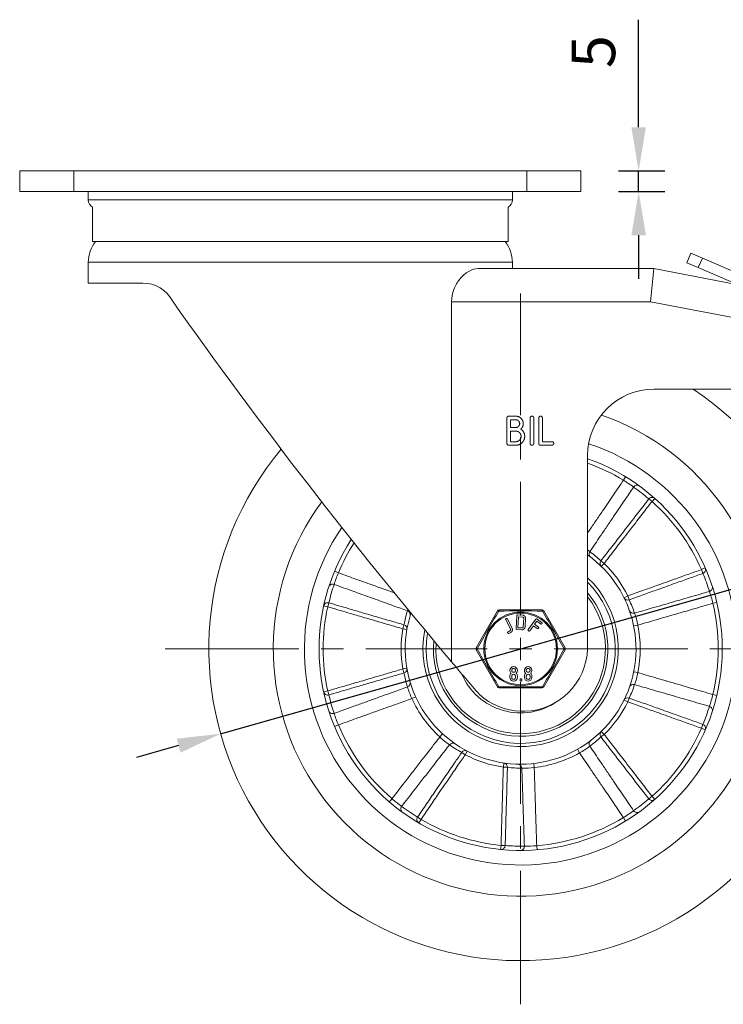
# Model space of a CAD drawing. Units: millimetres. Extents: x 10 to 287, y 10 to 200.
# Drawn here: x 71 to 127, y 54 to 133 of the extents above; entities that cross this region are included whole.
import ezdxf

# ---------------------------------------------------------------- set-up
doc = ezdxf.new("R2010")
doc.units = ezdxf.units.MM
doc.header["$LTSCALE"] = 0.75
doc.linetypes.add('CENTER2', pattern=[28.575, 19.05, -3.175, 3.175, -3.175])
for name, color, linetype, lineweight in [('FD_Dimensions', 7, 'Continuous', 13), ('Smart Centers', 7, 'CENTER2', 13), ('Visible', 7, 'Continuous', 13), ('Visible Narrow', 7, 'Continuous', 13)]:
    doc.layers.add(name, color=color, linetype=linetype, lineweight=lineweight)
doc.styles.get("Standard").update_dxf_attribs({"font": 'arial.ttf'})
doc.dimstyles.new('Dim-ISO-25', dxfattribs={"dimtxt": 3.5, "dimasz": 3.5, "dimexe": 2.1, "dimexo": 3, "dimgap": 1.4, "dimtad": 1, "dimdec": 4, "dimdsep": 46, "dimtxsty": 'Standard', "dimcen": 0, "dimadec": 4, "dimazin": 2, "dimtp": 0.1, "dimtm": 0.1, "dimtfac": 1, "dimtdec": 4, "dimtmove": 0, "dimatfit": 3, "dimfxl": 1, "dimarcsym": 0})

# ---------------------------------------------------------------- blocks, each defined once
blk = doc.blocks.new('*U6')
at = {"layer": 'Smart Centers', "color": 0, "ltscale": 0.75, "transparency": 16777216}
for p, q in [((0, 2.679), (0, 28.5)), ((-28.5, 0), (-2.679, 0)), ((2.679, 0), (28.5, 0)), ((0, -28.5), (0, -2.679))]:
    blk.add_line(p, q, dxfattribs=at)
at = {"layer": 'Smart Centers', "color": 0, "linetype": 'Continuous', "ltscale": 0.75, "transparency": 16777216}
for p, q in [((0, -0.893), (0, 0.893)), ((-0.893, 0), (0.893, 0))]:
    blk.add_line(p, q, dxfattribs=at)
blk = doc.blocks.new('*D30')
at = {"layer": 'Defpoints', "color": 0, "transparency": 16777216}
for p in [(135.006, 88.98), (86.894, 75.371)]:
    blk.add_point(p, dxfattribs=at)
at = {"layer": 'FD_Dimensions', "color": 0, "lineweight": -2, "transparency": 16777216}
for p, q in [((155.53, 94.786), (138.374, 89.933)), ((86.894, 75.371), (135.006, 88.98)), ((83.526, 74.418), (80.158, 73.465))]:
    blk.add_line(p, q, dxfattribs=at)
at = {"layer": 'FD_Dimensions', "color": 0, "transparency": 16777216}
for points in [[(138.215, 90.494), (138.533, 89.371), (135.006, 88.98)], [(83.367, 74.979), (83.685, 73.857), (86.894, 75.371)]]:
    blk.add_solid(points, dxfattribs=at)
at = {"layer": 'FD_Dimensions', "color": 0, "transparency": 16777216, "insert": (147.742, 95.996), "char_height": 3.5, "attachment_point": 5, "rotation": 15.79459}
blk.add_mtext('∅150', dxfattribs=at)
blk = doc.blocks.new('*D31')
at = {"layer": 'Defpoints', "color": 0, "transparency": 16777216}
for p in [(115.783, 120.509), (120.411, 120.509), (115.783, 118.842)]:
    blk.add_point(p, dxfattribs=at)
at = {"layer": 'FD_Dimensions', "color": 0, "lineweight": -2, "transparency": 16777216}
for p, q in [((120.411, 124.009), (120.411, 132.629)), ((118.783, 120.509), (122.511, 120.509)), ((120.411, 118.842), (120.411, 120.509)), ((118.783, 118.842), (122.511, 118.842)), ((120.411, 115.342), (120.411, 111.842))]:
    blk.add_line(p, q, dxfattribs=at)
at = {"layer": 'FD_Dimensions', "color": 0, "transparency": 16777216}
for points in [[(119.828, 124.009), (120.994, 124.009), (120.411, 120.509)], [(119.828, 115.342), (120.994, 115.342), (120.411, 118.842)]]:
    blk.add_solid(points, dxfattribs=at)
at = {"layer": 'FD_Dimensions', "color": 0, "transparency": 16777216, "insert": (117.231, 130.069), "char_height": 3.5, "attachment_point": 5, "rotation": 90}
blk.add_mtext('5', dxfattribs=at)

msp = doc.modelspace()

# ---------------------------------------------------------------- linework, layer by layer
at = {"layer": 'Visible', "extrusion": (0, 1, 0)}
for p, q in [((70.783288, 120.5086), (75.116621, 120.5086)), ((70.783288, 120.5086), (70.783288, 118.841934)), ((111.449955, 120.5086), (75.116621, 120.5086)), ((111.449955, 120.5086), (115.783288, 120.5086)), ((115.783288, 120.5086), (115.783288, 118.841934)), ((75.116621, 118.841934), (70.783288, 118.841934)), ((75.116621, 118.841934), (111.449955, 118.841934)), ((76.283288, 118.841934), (76.283288, 118.175267)), ((110.283288, 118.841934), (110.283288, 118.175267)), ((115.783288, 118.841934), (111.449955, 118.841934)), ((76.616621, 114.841934), (76.616621, 117.597917)), ((109.949955, 114.841934), (109.949955, 117.597917)), ((76.616621, 114.841934), (109.949955, 114.841934)), ((124.598802, 113.910372), (124.269971, 113.14466)), ((124.598802, 113.910372), (125.517656, 113.515775)), ((76.283288, 113.175267), (76.283288, 111.5086)), ((110.283288, 113.175267), (110.283288, 112.675267)), ((125.188825, 112.750063), (124.269971, 113.14466)), ((125.517656, 113.515775), (129.193073, 111.937387)), ((121.616621, 112.675267), (107.54644, 112.675267)), ((121.616621, 112.675267), (121.363371, 110.0086)), ((141.616621, 108.841934), (121.616621, 112.675267)), ((128.382849, 111.378407), (125.188825, 112.750063)), ((76.283288, 111.5086), (80.666188, 111.5086)), ((105.407357, 81.142298), (105.407357, 110.0086)), ((138.949955, 103.0086), (121.649955, 103.0086)), ((109.849512, 98.645782), (109.849512, 100.691505)), ((109.994476, 100.83531), (110.562741, 100.83531)), ((110.562741, 100.547737), (110.139404, 100.547737)), ((110.139404, 100.547737), (110.139404, 99.92608)), ((111.706442, 98.645782), (111.706442, 100.691505)), ((111.996334, 100.691505), (111.996334, 98.645782)), ((112.40424, 98.645782), (112.40424, 100.691505)), ((112.694132, 100.691505), (112.694132, 98.78955)), ((110.139404, 99.92608), (110.562741, 99.92608)), ((110.562741, 99.638506), (110.139404, 99.638506)), ((110.139404, 99.638506), (110.139404, 98.78955)), ((110.139404, 98.78955), (110.562741, 98.78955)), ((112.694132, 98.78955), (113.489695, 98.78955)), ((113.489695, 98.78955), (113.474047, 98.774482)), ((110.562741, 98.501977), (109.994476, 98.501977)), ((113.458398, 98.501977), (112.549204, 98.501977)), ((116.316621, 97.675267), (116.316621, 82.175267)), ((109.097624, 85.216935), (107.389628, 82.2586)), ((110.138866, 83.757841), (109.754911, 84.518867)), ((109.88432, 84.584156), (110.268275, 83.823131)), ((110.581483, 83.810465), (110.644079, 84.83141)), ((110.720826, 84.898742), (111.117862, 84.874398)), ((110.784354, 84.75079), (110.730556, 83.873344)), ((111.109062, 84.730881), (110.784354, 84.75079)), ((111.159115, 83.945834), (111.200846, 84.62647)), ((111.34552, 84.6176), (111.303789, 83.936964)), ((111.563791, 83.720228), (112.166195, 84.546881)), ((112.26712, 84.562303), (112.634515, 84.294573)), ((114.510282, 82.2586), (112.802286, 85.216934)), ((111.046465, 83.709918), (110.649429, 83.734262)), ((110.730556, 83.873344), (111.055264, 83.853436)), ((111.973261, 84.036012), (111.680933, 83.634863)), ((112.282092, 83.810958), (111.973261, 84.036012)), ((112.241002, 84.403421), (112.057942, 84.152217)), ((112.057942, 84.152217), (112.37942, 83.917947)), ((112.549833, 84.178368), (112.241002, 84.403421)), ((112.37942, 83.917947), (112.36866, 83.916466)), ((109.943567, 83.548892), (110.095775, 83.625684)), ((110.160542, 83.497311), (110.008334, 83.420518)), ((107.389627, 82.091935), (109.097623, 79.1336)), ((112.802286, 79.133599), (114.510282, 82.091934)), ((110.088993, 79.883933), (110.088993, 79.997582)), ((110.175421, 80.208399), (110.193856, 80.22478)), ((110.233939, 79.883933), (110.233939, 79.997582)), ((110.543608, 79.997582), (110.543608, 79.883933)), ((110.601891, 80.241145), (110.58346, 80.224775)), ((110.688554, 79.997582), (110.688554, 79.883933)), ((111.250443, 79.883933), (111.250443, 79.997582)), ((111.336871, 80.208399), (111.355306, 80.22478)), ((111.395389, 79.883933), (111.395389, 79.997582)), ((111.705059, 79.997582), (111.705059, 79.883933)), ((111.763341, 80.241145), (111.744911, 80.224775)), ((111.850005, 79.997582), (111.850005, 79.883933)), ((110.901545, 79.656634), (110.901545, 79.71345)), ((111.046491, 79.71345), (111.046491, 79.656634)), ((111.283288, 77.175267), (110.972255, 77.175267))]:
    msp.add_line(p, q, dxfattribs=at)
at = {"layer": 'Visible', "extrusion": (1.22465e-16, 0, -1)}
for centre, radius, start, end in [((-76.949955, 118.175267), 0.666667, 300, 0), ((-109.616621, 118.175267), 0.666667, 180, 240), ((-78.949955, 113.175267), 2.666667, 0, 38.68218745), ((-107.616621, 113.175267), 2.666667, 141.31781255, 180), ((-80.666188, 108.841934), 2.666667, 90, 152.07067796), ((-428.1222, 353.816895), 422.488231, 319.80420433, 324.76844895), ((-110.949955, 82.175267), 25, 123.55730976, 39.81667184), ((-110.949955, 82.175267), 17.333333, 108.33494545, 34.16907328), ((-110.949955, 82.175267), 9.25, 125.46321655, 18.0368513), ((-110.949955, 82.175267), 7.833333, 133.24397414, 11.2028262), ((-110.949955, 82.175267), 7, 140.05549481, 5.43970469), ((-110.949955, 82.175267), 6.8, 142.11227646, 3.75040754), ((-109.24196, 85.1336), 0.166667, 30.00064322, 89.9975543), ((-112.657949, 85.1336), 0.166667, 90.00079186, 149.99987652), ((-107.533966, 82.175267), 0.166667, 330.00019177, 29.99988741), ((-114.365944, 82.175267), 0.166667, 150.00010239, 209.99990608), ((-110.388656, 80.451916), 0.299823, 315.32319846, 224.66706771), ((-111.550107, 80.451916), 0.299823, 315.32319846, 224.66706771), ((-110.949955, 82.175267), 5.133333, 234.79563645, 337.2018336), ((-110.384082, 79.999731), 0.295097, 359.58285211, 45.00103501), ((-110.388773, 79.884242), 0.299781, 180.05906836, 359.94093164), ((-110.388773, 79.883234), 0.154836, 179.7414542, 0.25862357), ((-110.388773, 79.998172), 0.154836, 359.78184413, 180.21822149), ((-110.391674, 79.998761), 0.296883, 135.06913647, 180.22753689), ((-111.545532, 79.999731), 0.295097, 359.58285211, 45.00103501), ((-111.550224, 79.884242), 0.299781, 180.05906836, 359.94093164), ((-111.550224, 79.883234), 0.154836, 179.7414542, 0.25862357), ((-111.550224, 79.998172), 0.154836, 359.78184413, 180.21822149), ((-111.553124, 79.998761), 0.296883, 135.06913647, 180.22753689), ((-109.24196, 79.216934), 0.166667, 270.00083608, 329.99987921), ((-112.657949, 79.216934), 0.166667, 210.00069689, 269.99958361)]:
    msp.add_arc(centre, radius, start, end, dxfattribs=at)
at = {"layer": 'Visible'}
for centre, radius, start, end in [((121.649955, 97.675267), 5.333333, 90, 180), ((110.949955, 82.175267), 19.833333, 143.54033994, 70.96054097), ((110.949955, 82.175267), 17.333333, 145.83092672, 71.66505455), ((110.949955, 82.175267), 16.166667, 147.13444539, 70.61229238), ((111.127771, 82.365265), 5.192327, 271.71633645, 357.9029621), ((428.1222, 353.816895), 422.488231, 220.19579567, 220.6650191), ((108.53204, 78.370824), 2.489735, 48.12816037, 48.69426645), ((112.093806, 81.906517), 2.260399, 228.07348859, 228.6971305), ((109.693491, 78.370824), 2.489735, 48.12816037, 48.69426645), ((113.255257, 81.906517), 2.260399, 228.07348859, 228.6971305), ((111.127771, 82.365265), 5.192327, 227.9672481, 268.28366355)]:
    msp.add_arc(centre, radius, start, end, dxfattribs=at)
for points, degree, knots in [([(105.407357, 110.0086), (105.407357, 110.346275), (105.474887, 110.693412), (105.712432, 111.313655), (105.880445, 111.587751), (106.269337, 112.074277), (106.528286, 112.299166), (107.050995, 112.599967), (107.314458, 112.675267), (107.54644, 112.675267)], 3, [0, 0, 0, 0, 0.303906662, 0.303906662, 0.607813325, 0.607813325, 0.991523675, 0.991523675, 1.375234025, 1.375234025, 1.375234025, 1.375234025]), ([(110.562741, 100.83531), (110.686587, 100.83531), (110.906424, 100.741058), (111.068376, 100.579106), (111.162302, 100.359994), (111.162302, 100.093683), (111.042404, 99.853924), (110.950905, 99.79872)], 2, [0, 0, 0, 1, 2, 3, 4, 5.163625662, 6.327251324, 6.327251324, 6.327251324]), ([(110.562741, 99.92608), (110.626964, 99.92608), (110.738965, 99.974944), (110.822676, 100.058655), (110.872374, 100.172576), (110.872374, 100.300769), (110.82264, 100.41469), (110.739002, 100.498329), (110.625878, 100.547737), (110.562741, 100.547737)], 2, [0, 0, 0, 1, 2, 3, 4, 4.99268018, 5.98536036, 6.978040541, 7.970720721, 7.970720721, 7.970720721]), ([(112.40424, 100.691505), (112.40424, 100.751635), (112.487915, 100.83531), (112.610022, 100.83531), (112.694132, 100.751165), (112.694132, 100.691505)], 2, [0, 0, 0, 1, 2, 2.992316785, 3.98463357, 3.98463357, 3.98463357]), ([(110.950905, 99.79872), (111.090943, 99.725876), (111.275933, 99.405593), (111.275933, 99.06767), (111.16386, 98.807698), (110.970104, 98.613942), (110.710458, 98.501977), (110.562741, 98.501977)], 2, [0, 0, 0, 1, 2, 2.764183056, 3.528366112, 4.292549168, 5.056732224, 5.056732224, 5.056732224]), ([(110.562741, 98.78955), (110.64964, 98.78955), (110.802645, 98.856635), (110.91816, 98.97215), (110.986042, 99.126967), (110.986042, 99.300583), (110.91816, 99.455436), (110.802609, 99.570987), (110.648553, 99.638506), (110.562741, 99.638506)], 2, [0, 0, 0, 1, 2, 3, 4, 4.993760399, 5.987520799, 6.981281198, 7.975041597, 7.975041597, 7.975041597]), ([(113.474047, 98.774482), (113.519217, 98.78955), (113.603362, 98.705405), (113.603362, 98.585652), (113.519688, 98.501977), (113.458398, 98.501977)], 2, [0, 0, 0, 1, 2, 3.008505468, 4.017010936, 4.017010936, 4.017010936]), ([(111.996334, 98.645782), (111.996334, 98.585652), (111.912696, 98.501977), (111.789646, 98.501977), (111.706442, 98.585181), (111.706442, 98.645782)], 2, [0, 0, 0, 1, 2, 3.007683215, 4.01536643, 4.01536643, 4.01536643]), ([(112.657952, 85.300267), (112.4718, 85.300267), (112.283912, 85.300267), (111.877632, 85.300267), (111.658293, 85.300267), (111.284779, 85.300267), (111.131195, 85.300267), (110.824289, 85.300267), (110.670544, 85.300267), (110.271904, 85.300267), (110.027764, 85.300267), (109.604088, 85.300267), (109.422202, 85.300267), (109.241957, 85.300267)], 3, [0.00135055793, 0.00135055793, 0.00135055793, 0.00135055793, 0.00309396091, 0.00309396091, 0.00508113473, 0.00508113473, 0.00646208138, 0.00646208138, 0.00784302802, 0.00784302802, 0.01005254265, 0.01005254265, 0.01173982727, 0.01173982727, 0.01173982727, 0.01173982727]), ([(111.109062, 84.730881), (111.127953, 84.729723), (111.163615, 84.712657), (111.189307, 84.68361), (111.202024, 84.645686), (111.200846, 84.62647)], 2, [-4.048128342, -4.048128342, -4.048128342, -3.024064171, -2, -1, 0, 0, 0]), ([(110.138866, 83.757841), (110.157573, 83.720763), (110.138801, 83.663763), (110.113206, 83.634479), (110.095775, 83.625684)], 2, [-4.058746736, -4.058746736, -4.058746736, -2, -1, 0, 0, 0]), ([(111.159115, 83.945834), (111.156573, 83.904382), (111.111621, 83.864624), (111.074752, 83.852241), (111.055264, 83.853436)], 2, [-4.058746736, -4.058746736, -4.058746736, -2, -1, 0, 0, 0]), ([(111.563791, 83.720228), (111.545946, 83.695739), (111.555067, 83.637617), (111.60479, 83.601382), (111.663227, 83.610565), (111.680933, 83.634863)], 2, [-4.01536643, -4.01536643, -4.01536643, -3.007683215, -2, -1, 0, 0, 0]), ([(112.282092, 83.810958), (112.306858, 83.79291), (112.36531, 83.802083), (112.400574, 83.850474), (112.39135, 83.909254), (112.36866, 83.916466)], 2, [-4.014571949, -4.014571949, -4.014571949, -3.007285974, -2, -1, 0, 0, 0]), ([(112.549833, 84.178368), (112.574599, 84.16032), (112.63304, 84.169478), (112.668315, 84.217883), (112.659091, 84.276664), (112.634515, 84.294573)], 2, [-4.015786278, -4.015786278, -4.015786278, -3.007893139, -2, -1, 0, 0, 0]), ([(109.943567, 83.548892), (109.916207, 83.535088), (109.8977, 83.47889), (109.924882, 83.425012), (109.980764, 83.406608), (110.008334, 83.420518)], 2, [-3.983263598, -3.983263598, -3.983263598, -2.991631799, -2, -1, 0, 0, 0]), ([(110.233939, 80.452197), (110.233939, 80.484653), (110.258552, 80.54107), (110.30039, 80.582908), (110.35697, 80.607612), (110.420342, 80.607612), (110.476922, 80.582908), (110.518741, 80.541088), (110.543608, 80.484128), (110.543608, 80.451224), (110.543597, 80.450254)], 2, [-15.877271126, -15.877271126, -15.877271126, -14.885022152, -13.892773179, -12.900524205, -11.908275231, -10.923372064, -9.938468897, -8.95356573, -7.968662563, -7.938635563, -7.938635563, -7.938635563]), ([(111.395389, 80.452197), (111.395389, 80.484653), (111.420003, 80.54107), (111.46184, 80.582908), (111.51842, 80.607612), (111.581792, 80.607612), (111.638372, 80.582908), (111.680192, 80.541088), (111.705059, 80.484128), (111.705059, 80.451224), (111.705047, 80.450254)], 2, [-15.877271126, -15.877271126, -15.877271126, -14.885022152, -13.892773179, -12.900524205, -11.908275231, -10.923372064, -9.938468897, -8.95356573, -7.968662563, -7.938635563, -7.938635563, -7.938635563]), ([(110.543597, 80.450254), (110.543232, 80.41917), (110.518759, 80.363071), (110.476904, 80.321216), (110.420885, 80.296783), (110.356408, 80.296783), (110.30039, 80.321234), (110.25857, 80.363053), (110.233939, 80.41947), (110.233939, 80.452197)], 2, [-7.938635563, -7.938635563, -7.938635563, -6.976496922, -5.984331281, -4.992165641, -4, -3, -2, -1, 0, 0, 0]), ([(110.901545, 79.71345), (110.901545, 79.743515), (110.943382, 79.785352), (111.004436, 79.785352), (111.046491, 79.743279), (111.046491, 79.71345)], 2, [0, 0, 0, 1, 2, 2.992316785, 3.98463357, 3.98463357, 3.98463357]), ([(111.705047, 80.450254), (111.704683, 80.41917), (111.68021, 80.363071), (111.638354, 80.321216), (111.582336, 80.296783), (111.517859, 80.296783), (111.46184, 80.321234), (111.420021, 80.363053), (111.395389, 80.41947), (111.395389, 80.452197)], 2, [-7.938635563, -7.938635563, -7.938635563, -6.976496922, -5.984331281, -4.992165641, -4, -3, -2, -1, 0, 0, 0]), ([(109.241958, 79.050267), (109.424346, 79.050267), (109.608406, 79.050267), (110.012323, 79.050267), (110.233306, 79.050267), (110.610831, 79.050267), (110.766766, 79.050267), (111.078366, 79.050267), (111.234468, 79.050267), (111.639167, 79.050267), (111.886943, 79.050267), (112.30789, 79.050267), (112.483683, 79.050267), (112.65795, 79.050267)], 3, [0.00135056149, 0.00135056149, 0.00135056149, 0.00135056149, 0.00305868598, 0.00305868598, 0.00506121073, 0.00506121073, 0.00646327745, 0.00646327745, 0.00786534416, 0.00786534416, 0.0101086509, 0.0101086509, 0.01173987578, 0.01173987578, 0.01173987578, 0.01173987578]), ([(111.046491, 79.656634), (111.046491, 79.626569), (111.004671, 79.584732), (110.943147, 79.584732), (110.901545, 79.626334), (110.901545, 79.656634)], 2, [0, 0, 0, 1, 2, 3.007683215, 4.01536643, 4.01536643, 4.01536643])]:
    msp.add_open_spline(points, degree=degree, knots=knots, dxfattribs=at)
for points in [[(109.849512, 100.691505), (109.849512, 100.751635), (109.933187, 100.83531), (109.994476, 100.83531)], [(111.706442, 100.691505), (111.706442, 100.751635), (111.790117, 100.83531), (111.851406, 100.83531)], [(111.851406, 100.83531), (111.912225, 100.83531), (111.996334, 100.751165), (111.996334, 100.691505)], [(109.994476, 98.501977), (109.932716, 98.501977), (109.849512, 98.585181), (109.849512, 98.645782)], [(112.549204, 98.501977), (112.487444, 98.501977), (112.40424, 98.585181), (112.40424, 98.645782)], [(109.78722, 84.615702), (109.75986, 84.601899), (109.741369, 84.545709), (109.754911, 84.518867)], [(109.88432, 84.584156), (109.870884, 84.610788), (109.814369, 84.6294), (109.78722, 84.615702)], [(110.720826, 84.898742), (110.690239, 84.900617), (110.645919, 84.861418), (110.644079, 84.83141)], [(111.34552, 84.6176), (111.348526, 84.666626), (111.31502, 84.757919), (111.254136, 84.826776), (111.167268, 84.871369), (111.117862, 84.874398)], [(112.26712, 84.562303), (112.242354, 84.580351), (112.183902, 84.571179), (112.166195, 84.546881)], [(110.160542, 83.497311), (110.205188, 83.519835), (110.267026, 83.594689), (110.295773, 83.681979), (110.290506, 83.779068), (110.268275, 83.823131)], [(110.581483, 83.810465), (110.579629, 83.780221), (110.618607, 83.736151), (110.649429, 83.734262)], [(111.046465, 83.709918), (111.096395, 83.706857), (111.187541, 83.740318), (111.256362, 83.801204), (111.300768, 83.887703), (111.303789, 83.936964)]]:
    msp.add_open_spline(points, degree=2, dxfattribs=at)
at = {"layer": 'Visible Narrow', "extrusion": (0, 1, 0)}
for p, q in [((75.116621, 120.5086), (75.116621, 118.841934)), ((111.449955, 120.5086), (111.449955, 118.841934)), ((76.283288, 118.175267), (110.283288, 118.175267)), ((110.283288, 113.175267), (76.283288, 113.175267)), ((125.188825, 112.750063), (125.517656, 113.515775)), ((105.407357, 110.0086), (121.363371, 110.0086)), ((121.363371, 110.0086), (141.616621, 106.126727)), ((119.186582, 95.69756), (119.359985, 95.98224)), ((121.221438, 94.198936), (121.482469, 93.997306)), ((121.482469, 93.997306), (121.704206, 94.246191)), ((117.646628, 89.030546), (117.384377, 89.233048)), ((117.4137, 88.792102), (117.646628, 89.030546)), ((125.753331, 88.673047), (125.448107, 88.539072)), ((125.448107, 88.539072), (125.559206, 88.22851)), ((96.030562, 88.402051), (96.338178, 88.273664)), ((119.539098, 86.425784), (119.240345, 86.27794)), ((119.650649, 86.113792), (119.539098, 86.425784)), ((95.154472, 85.619659), (95.480152, 85.548641)), ((95.480152, 85.548641), (95.572816, 85.865193)), ((126.355678, 85.830147), (126.680009, 85.907092)), ((101.595938, 84.103073), (101.502801, 83.785099)), ((101.502801, 83.785099), (101.831397, 83.729105)), ((120.342064, 84.080147), (120.015382, 84.01389)), ((101.831397, 80.62143), (101.502801, 80.565436)), ((101.502801, 80.565436), (101.595938, 80.247461)), ((120.015382, 80.336644), (120.342064, 80.270388)), ((95.480152, 78.801894), (95.154472, 78.730875)), ((95.572816, 78.485341), (95.480152, 78.801894)), ((102.535155, 78.33422), (102.231919, 78.195804)), ((119.539098, 77.92475), (119.650649, 78.236742)), ((126.355678, 78.520387), (126.680009, 78.443442)), ((119.240345, 78.072594), (119.539098, 77.92475)), ((96.338178, 76.076871), (96.030562, 75.948483)), ((125.559206, 76.122024), (125.448107, 75.811462)), ((125.448107, 75.811462), (125.753331, 75.677487)), ((104.471239, 75.113644), (104.696586, 75.359266)), ((117.384377, 75.117486), (117.646628, 75.319988)), ((117.646628, 75.319988), (117.4137, 75.558433)), ((106.225952, 73.874794), (106.499583, 73.687955)), ((106.499583, 73.687955), (106.654378, 73.983166)), ((115.663924, 73.831481), (115.49996, 74.121699)), ((109.609953, 73.022842), (109.561664, 72.693024)), ((109.561664, 72.693024), (109.892857, 72.683344)), ((112.002692, 72.985368), (112.040628, 72.654201)), ((121.482469, 70.353229), (121.221438, 70.151599)), ((121.704206, 70.104344), (121.482469, 70.353229)), ((100.417586, 69.910264), (100.634748, 70.16315)), ((102.961254, 68.50504), (102.688829, 68.690989)), ((102.793071, 68.217246), (102.961254, 68.50504)), ((119.359985, 68.368294), (119.186582, 68.652974)), ((109.377792, 66.420181), (109.344694, 66.088495)), ((109.707486, 66.410489), (109.377792, 66.420181)), ((112.234587, 66.394134), (112.261632, 66.0619))]:
    msp.add_line(p, q, dxfattribs=at)
at = {"layer": 'Visible Narrow'}
msp.add_circle((110.949955, 82.175267), 2.955378, dxfattribs=at)
at = {"layer": 'Visible Narrow', "extrusion": (1.22465e-16, 0, -1)}
msp.add_circle((-110.949955, 82.175267), 2.87195, dxfattribs=at)
for centre, radius, start, end in [((-110.949955, 82.175267), 15.833333, 109.81275505, 121.34620942), ((-114.679397, 88.011551), 8.910076, 120.38797024, 126.75449808), ((-110.851807, 82.252765), 15.818983, 125.38057385, 130.95894876), ((-110.949955, 82.175267), 15.833333, 131.69854633, 156.30145367), ((-110.949955, 82.175267), 15.833333, 22.65379058, 32.45832038), ((-113.138003, 85.745727), 5.400513, 126.05610969, 128.44885412), ((-110.821192, 82.280591), 9.560966, 126.40950652, 133.35024679), ((-104.502291, 84.704809), 8.910076, 17.24550192, 23.61202976), ((-110.99333, 82.057975), 15.818983, 157.04105123, 162.61942615), ((-110.983805, 82.295654), 15.818983, 13.04105123, 18.61942616), ((-110.949955, 82.175267), 7.583333, 135.04746398, 9.65438269), ((-111.010334, 82.02026), 9.560966, 154.64975318, 161.59049351), ((-117.65304, 83.918664), 8.910087, 161.24551066, 167.61203035), ((-110.949955, 82.175267), 15.833333, 347.69854633, 12.30145367), ((-107.085316, 83.776511), 5.404878, 15.55165959, 16.76843663), ((-110.949955, 82.175267), 15.833333, 166.65379058, 193.34620942), ((-110.992218, 82.336161), 9.560966, 10.64975318, 17.59049351), ((-227.703664, 14.767433), 137.857159, 29.27278989, 30.72724486), ((-110.949938, -50.858631), 136.07546, 89.26325799, 90.73675623), ((4.489553, 15.526611), 136.339403, 149.26481403, 150.73545868), ((-115.025151, 83.154146), 5.396944, 159.55122629, 170.12038509), ((-226.493516, 148.886547), 136.460858, 329.26454168, 330.73387802), ((5.82953, 149.598208), 137.887034, 209.27302837, 210.72716856), ((-110.992218, 82.014373), 9.560966, 342.40950649, 349.35024682), ((-115.025151, 81.196388), 5.396944, 189.87961491, 200.44877371), ((-107.077681, 80.571857), 5.396944, 333.87961491, 344.44877371), ((-110.949925, 215.169889), 136.036185, 269.26302552, 270.73694918), ((-111.010334, 82.330275), 9.560966, 198.40950649, 205.35024682), ((-110.983805, 82.054881), 15.818983, 341.38057384, 346.95894877), ((-117.653051, 80.431868), 8.910076, 192.38797024, 198.75449808), ((-110.99333, 82.292559), 15.818983, 197.38057384, 202.95894877), ((-104.502291, 79.645725), 8.910076, 336.38797024, 342.75449808), ((-110.949955, 82.175267), 15.833333, 310.65379058, 337.34620942), ((-110.949955, 82.175267), 15.833333, 203.69854633, 228.30145367), ((-108.228422, 78.987998), 5.396944, 303.55122629, 314.12038509), ((-110.821192, 82.069943), 9.560966, 226.64975321, 233.59049348), ((-110.809996, 82.265181), 9.560966, 298.64975318, 305.59049351), ((-113.140228, 78.602016), 5.396944, 231.55122629, 242.12038509), ((-111.116034, 82.165743), 9.560966, 270.40950649, 277.35024682), ((-111.278291, 77.997035), 5.396944, 261.87961491, 272.44877371), ((-106.55178, 76.824846), 8.910076, 305.24550192, 311.61202976), ((-110.845921, 82.244663), 15.818983, 301.04105124, 306.61942615), ((-110.851807, 82.097769), 15.818983, 229.04105124, 234.61942615), ((-114.679397, 76.338983), 8.910076, 233.24550192, 239.61202976), ((-110.949955, 82.175267), 15.833333, 275.69854633, 300.30145367), ((-110.949955, 82.175267), 15.833333, 238.65379058, 265.34620942), ((-111.07491, 82.17026), 15.818983, 269.38057384, 274.95894877), ((-111.363254, 75.261503), 8.910076, 264.38797024, 270.75449808)]:
    msp.add_arc(centre, radius, start, end, dxfattribs=at)
at = {"layer": 'Visible Narrow'}
for start, end in [(26.3294667, 45.6705333), (170.3294667, 189.6705333), (348.53495753, 11.46504247), (204.53495753, 227.46504247), (314.3294667, 333.6705333), (242.3294667, 261.6705333), (276.53495753, 299.46504247)]:
    msp.add_arc((110.949955, 82.175267), 9.583333, start, end, dxfattribs=at)
at = {"layer": 'Visible Narrow', "extrusion": (1.22465e-16, -1.2326e-32, -1)}
for centre, major_axis, ratio, start_param, end_param in [((120.283797, 94.964866), (0.196502, 0.269255), 0.989475219, 4.679585297, 6.283185307), ((121.482469, 93.997306), (0.221737, 0.248885), 0.989457781, 4.643054748, 6.283185307), ((117.646628, 89.030546), (0.232928, 0.238444), 0.993922502, 3.141592656, 4.596931973), ((114.365944, 82.175267), (-0.144338, 0.083333), 0.277737868, 2.019174216, 3.141586781), ((119.989411, 78.992736), (-0.314416, 0.110697), 0.993955658, 0, 1.515846836), ((105.507525, 74.287286), (0.189302, 0.274365), 0.993955658, -1.515846836, 0)]:
    msp.add_ellipse(centre, major_axis=major_axis, ratio=ratio, start_param=start_param, end_param=end_param, dxfattribs=at)
at = {"layer": 'Visible Narrow', "extrusion": (1.22465e-16, 0, -1)}
for centre, major_axis, ratio, start_param, end_param in [((116.770067, 89.788845), (0.202439, 0.26482), 0.993955658, 3.141592654, 4.657439489), ((95.88118, 87.035975), (-0.317237, 0.102331), 0.989475219, 0, 1.60360001), ((109.24196, 85.1336), (0, 0.166667), 0.277737774, -1.122418448, -0.000078042), ((119.989411, 85.357798), (0.314416, 0.110697), 0.993955658, 1.625745818, 3.141592654), ((101.502801, 80.565436), (0.328597, 0.055994), 0.993922502, 0.000000002, 1.45533932), ((101.766236, 79.436729), (0.319434, 0.095253), 0.993955658, 0, 1.515846836), ((109.24196, 79.216934), (0.144338, 0.083333), 0.277737858, 2.019174207, 3.141585074), ((112.657949, 79.216934), (0, 0.166667), 0.277737774, 2.019174204, 3.141566487), ((95.480152, 78.801894), (0.32568, 0.071018), 0.989457781, 1.501462095, 3.141592654), ((125.448107, 75.811462), (-0.305224, 0.133975), 0.989457781, 1.501462094, 3.141592653), ((106.499583, 73.687955), (0.154796, 0.295211), 0.993922502, -1.455339318, 0), ((121.482469, 70.353229), (-0.221737, 0.248885), 0.989457781, 3.141592656, 4.781723216), ((120.283797, 69.385668), (-0.196502, 0.269255), 0.989475219, 3.141592654, 4.745192664)]:
    msp.add_ellipse(centre, major_axis=major_axis, ratio=ratio, start_param=start_param, end_param=end_param, dxfattribs=at)
at = {"layer": 'Visible Narrow', "extrusion": (1.22465e-16, -6.16298e-33, -1)}
for centre, major_axis, ratio, start_param, end_param in [((125.448107, 88.539072), (0.305224, 0.133975), 0.989457781, 0.000000003, 1.640130562), ((119.539098, 86.425784), (0.298753, 0.147844), 0.993922502, 1.686253336, 3.141592654), ((95.480152, 85.548641), (-0.32568, 0.071018), 0.989457781, 0.000000003, 1.640130562), ((112.657949, 85.1336), (0.144338, 0.083333), 0.277737854, -1.122418447, -0.000007746), ((107.533966, 82.175267), (0.144338, 0.083333), 0.277737844, 3.141604679, 4.264011094), ((119.539098, 77.92475), (-0.298753, 0.147844), 0.993922502, 0.000000002, 1.45533932), ((125.997902, 77.250459), (-0.316799, 0.10368), 0.989475219, 1.537992644, 3.141592654)]:
    msp.add_ellipse(centre, major_axis=major_axis, ratio=ratio, start_param=start_param, end_param=end_param, dxfattribs=at)
at = {"layer": 'Visible Narrow'}
msp.add_ellipse((125.997902, 87.100075), major_axis=(0.316799, 0.10368), ratio=0.989475219, start_param=4.679585297, end_param=6.283185307, dxfattribs=at)
at = {"layer": 'Visible Narrow', "extrusion": (1.22465e-16, -2.8026e-45, -1)}
msp.add_ellipse((112.657949, 85.1336), major_axis=(0, 0.166667), ratio=0.277737809, start_param=0.000049754, end_param=1.12241845, dxfattribs=at)
at = {"layer": 'Visible Narrow', "extrusion": (1.22465e-16, 1.2326e-32, -1)}
for centre, major_axis, ratio, start_param, end_param in [((101.766236, 84.913805), (-0.319434, 0.095253), 0.993955658, 1.625745818, 3.141592654), ((117.646628, 75.319988), (-0.232928, 0.238444), 0.993922502, -1.455339318, 0), ((116.770067, 74.561689), (-0.202439, 0.26482), 0.993955658, -1.515846836, 0), ((101.670639, 69.346053), (0.195354, 0.270089), 0.989475219, 3.141592654, 4.745192664)]:
    msp.add_ellipse(centre, major_axis=major_axis, ratio=ratio, start_param=start_param, end_param=end_param, dxfattribs=at)
at = {"layer": 'Visible Narrow', "extrusion": (1.22465e-16, 1.84889e-32, -1)}
for centre, ratio, start_param, end_param in [((109.24196, 85.1336), 0.277737845, 0.00004041, 1.122418441), ((112.657949, 79.216934), 0.277737861, 3.141636435, 4.264011095)]:
    msp.add_ellipse(centre, major_axis=(-0.144338, 0.083333), ratio=ratio, start_param=start_param, end_param=end_param, dxfattribs=at)
at = {"layer": 'Visible Narrow', "extrusion": (1.22465e-16, -3.08149e-33, -1)}
for centre, major_axis, start_param, end_param in [((101.502801, 83.785099), (-0.328597, 0.055994), 1.686253336, 3.141592654), ((109.561664, 72.693024), (0.048288, 0.329817), 0.000000002, 1.45533932)]:
    msp.add_ellipse(centre, major_axis=major_axis, ratio=0.993922502, start_param=start_param, end_param=end_param, dxfattribs=at)
at = {"layer": 'Visible Narrow', "extrusion": (1.22465e-16, 3.08149e-32, -1)}
msp.add_ellipse((107.533966, 82.175267), major_axis=(-0.144338, 0.083333), ratio=0.277737883, start_param=-1.122418442, end_param=-0.000007058, dxfattribs=at)
at = {"layer": 'Visible Narrow', "extrusion": (1.22465e-16, 6.16298e-33, -1)}
for centre, major_axis, ratio, start_param, end_param in [((114.365944, 82.175267), (0.144338, 0.083333), 0.27773787, 0.000006413, 1.122418441), ((95.88118, 77.314559), (0.317237, 0.102331), 0.989475219, 1.537992644, 3.141592654), ((102.961254, 68.50504), (0.168183, 0.287794), 0.989457781, 3.141592656, 4.781723216)]:
    msp.add_ellipse(centre, major_axis=major_axis, ratio=ratio, start_param=start_param, end_param=end_param, dxfattribs=at)
at = {"layer": 'Visible Narrow', "extrusion": (1.22465e-16, 2.8026e-45, -1)}
msp.add_ellipse((109.24196, 79.216934), major_axis=(0, 0.166667), ratio=0.277737809, start_param=3.141645187, end_param=4.264011104, dxfattribs=at)
at = {"layer": 'Visible Narrow', "extrusion": (1.22465e-16, -7.70372e-34, -1)}
msp.add_ellipse((110.716534, 72.594777), major_axis=(0.008119, 0.333234), ratio=0.993955658, start_param=0, end_param=1.515846836, dxfattribs=at)
at = {"layer": 'Visible Narrow', "extrusion": (1.22465e-16, 1.54074e-33, -1)}
msp.add_ellipse((109.377792, 66.420181), major_axis=(0.033098, 0.331686), ratio=0.989457781, start_param=1.501462094, end_param=3.141592653, dxfattribs=at)
at = {"layer": 'Visible Narrow', "extrusion": (1.22465e-16, 7.52316e-37, -1)}
msp.add_ellipse((110.916255, 66.34197), major_axis=(0.000015, 0.333333), ratio=0.989475312, start_param=1.54005452, end_param=3.14365453, dxfattribs=at)
at = {"layer": 'Visible Narrow'}
for points, knots in [([(119.186582, 95.69756), (118.937246, 95.330982), (118.687906, 94.964407), (118.153118, 94.17819), (117.86767, 93.758549), (117.403807, 93.076638), (117.046986, 92.552094), (116.690156, 92.027556), (116.4467, 91.669682), (116.381661, 91.574076), (116.316621, 91.478471)], [0.00109900129, 0.00109900129, 0.00109900129, 0.00109900129, 0.00508903671, 0.00508903671, 0.00965674234, 0.00965674234, 0.01251155836, 0.01536637438, 0.01536637438, 0.01640705512, 0.01640705512, 0.01640705512, 0.01640705512]), ([(116.496127, 89.975212), (116.775026, 90.385714), (117.053911, 90.796225), (117.511026, 91.469137), (117.867503, 91.993928), (118.223957, 92.518734), (118.687332, 93.200992), (118.972471, 93.620853), (119.508767, 94.410597), (119.759926, 94.780477), (120.011074, 95.150364)], [-0.01983284521, -0.01983284521, -0.01983284521, -0.01983284521, -0.01536637438, -0.01536637438, -0.01251155836, -0.00965674234, -0.00965674234, -0.00508903671, -0.00508903671, -0.00106526366, -0.00106526366, -0.00106526366, -0.00106526366]), ([(121.221438, 94.198936), (121.094593, 94.034814), (120.96775, 93.870691), (120.565451, 93.350138), (120.290001, 92.993703), (119.842409, 92.414486), (119.498114, 91.968929), (119.153834, 91.523361), (118.706278, 90.944115), (118.430868, 90.58765), (117.898429, 89.898473), (117.641399, 89.565764), (117.384377, 89.233048)], [0.00115045321, 0.00115045321, 0.00115045321, 0.00115045321, 0.00301726974, 0.00301726974, 0.0070714153, 0.0070714153, 0.00960525628, 0.01213909725, 0.01213909725, 0.01619324282, 0.01619324282, 0.01997706714, 0.01997706714, 0.01997706714, 0.01997706714]), ([(117.646628, 89.030546), (117.903579, 89.363312), (118.160536, 89.696074), (118.692819, 90.385361), (118.968145, 90.741885), (119.415562, 91.32123), (119.759734, 91.766876), (120.103915, 92.212514), (120.551358, 92.791839), (120.826714, 93.148341), (121.228872, 93.668995), (121.35567, 93.833151), (121.482469, 93.997306)], [-0.01997706714, -0.01997706714, -0.01997706714, -0.01997706714, -0.01619324282, -0.01619324282, -0.01213909725, -0.01213909725, -0.00960525628, -0.0070714153, -0.0070714153, -0.00301726974, -0.00301726974, -0.00115045321, -0.00115045321, -0.00115045321, -0.00115045321]), ([(125.448107, 88.539072), (125.088481, 88.410422), (124.728852, 88.281777), (123.996297, 88.019744), (123.390292, 87.802987), (122.784281, 87.586247), (122.318118, 87.419528), (122.085035, 87.336171), (121.479018, 87.119448), (121.106082, 86.986086), (120.335131, 86.710408), (119.937116, 86.568093), (119.539098, 86.425784)], [-0.0197402037, -0.0197402037, -0.0197402037, -0.0197402037, -0.01630269604, -0.01630269604, -0.01273812255, -0.01051026412, -0.01051026412, -0.00828240569, -0.00828240569, -0.0047178322, -0.0047178322, -0.00091358977, -0.00091358977, -0.00091358977, -0.00091358977]), ([(100.824345, 86.660724), (100.421279, 86.805624), (99.713865, 87.059942), (98.702108, 87.423695), (98.093415, 87.642545), (97.305437, 87.925864), (96.821807, 88.099761), (96.338178, 88.273664)], [0.00549093213, 0.00549093213, 0.00549093213, 0.00549093213, 0.00934580972, 0.01225659035, 0.01516737098, 0.01516737098, 0.01979286834, 0.01979286834, 0.01979286834, 0.01979286834]), ([(119.650649, 86.113792), (120.048641, 86.256184), (120.446629, 86.398586), (121.217526, 86.674436), (121.590435, 86.807883), (122.196408, 87.024748), (122.429473, 87.108161), (122.895601, 87.274993), (123.128664, 87.358412), (123.734624, 87.57531), (124.10752, 87.708794), (124.840013, 87.97102), (125.199611, 88.099761), (125.559206, 88.22851)], [0.00091358977, 0.00091358977, 0.00091358977, 0.00091358977, 0.0047178322, 0.0047178322, 0.00828240569, 0.00828240569, 0.01051026412, 0.01051026412, 0.01273812255, 0.01273812255, 0.01630269604, 0.01630269604, 0.0197402037, 0.0197402037, 0.0197402037, 0.0197402037]), ([(95.992784, 87.346349), (95.992992, 87.346274), (95.993199, 87.346199), (96.480221, 87.170629), (96.967041, 86.995152), (97.758133, 86.710029), (98.366671, 86.490718), (98.975219, 86.271434), (99.766337, 85.986383), (100.253186, 85.810984), (101.119461, 85.498924), (101.498886, 85.362255), (101.878315, 85.225597)], [-0.01982660597, -0.01982660597, -0.01982660597, -0.01982660597, -0.01982461998, -0.01982461998, -0.01516737098, -0.01516737098, -0.01225659035, -0.00934580972, -0.00934580972, -0.00468856072, -0.00468856072, -0.00105902442, -0.00105902442, -0.00105902442, -0.00105902442]), ([(126.090045, 86.783379), (125.548394, 86.626261), (125.00675, 86.469123), (124.014745, 86.181287), (123.564382, 86.050596), (122.832551, 85.838199), (122.269607, 85.674805), (121.70667, 85.511388), (120.977466, 85.299689), (120.529733, 85.169689), (120.082005, 85.039675)], [-0.01982660597, -0.01982660597, -0.01982660597, -0.01982660597, -0.01475088279, -0.01475088279, -0.01053047709, -0.01053047709, -0.00789272353, -0.00525496998, -0.00525496998, -0.00105902442, -0.00105902442, -0.00105902442, -0.00105902442]), ([(95.480152, 85.548641), (95.543212, 85.530181), (96.144939, 85.354038), (96.746661, 85.177879), (97.621984, 84.921601), (98.169058, 84.761419), (98.716129, 84.601225), (99.136951, 84.477994), (99.684019, 84.317791), (100.231083, 84.157574), (100.879426, 83.967687), (101.191114, 83.876395), (101.502801, 83.785099)], [-0.0197402037, -0.0197402037, -0.0197402037, -0.0197402037, -0.01914885132, -0.01409739746, -0.01409739746, -0.0109402388, -0.00896701463, -0.00896701463, -0.00699379047, -0.00383663181, -0.00383663181, -0.00091358977, -0.00091358977, -0.00091358977, -0.00091358977]), ([(101.595938, 84.103073), (101.28423, 84.194306), (100.97252, 84.285533), (100.32413, 84.475281), (99.777026, 84.635378), (99.229916, 84.795457), (98.809061, 84.918589), (98.598633, 84.980153), (98.051517, 85.140212), (97.714829, 85.238703), (96.839434, 85.494764), (96.23766, 85.670768), (95.635881, 85.846751), (95.572816, 85.865193)], [0.00091358977, 0.00091358977, 0.00091358977, 0.00091358977, 0.00383663181, 0.00383663181, 0.00699379047, 0.00896701463, 0.00896701463, 0.0109402388, 0.0109402388, 0.01409739746, 0.01409739746, 0.01914885132, 0.0197402037, 0.0197402037, 0.0197402037, 0.0197402037]), ([(120.342064, 84.080147), (120.345361, 84.081106), (120.348658, 84.082066), (120.802206, 84.214076), (121.533864, 84.427024), (122.546935, 84.721857), (123.109755, 84.885645), (123.841421, 85.098564), (124.291679, 85.229586), (125.27985, 85.517125), (125.817763, 85.67364), (126.355678, 85.830147)], [0.00100365654, 0.00100365654, 0.00100365654, 0.00100365654, 0.00103456428, 0.00103456428, 0.00525496998, 0.00789272353, 0.01053047709, 0.01053047709, 0.01475088279, 0.01475088279, 0.01979286834, 0.01979286834, 0.01979286834, 0.01979286834]), ([(101.502801, 80.565436), (101.191114, 80.47414), (100.879426, 80.382848), (100.231084, 80.19296), (99.68402, 80.032744), (99.136952, 79.87254), (98.71613, 79.74931), (98.505718, 79.687697), (97.958646, 79.527508), (97.621985, 79.428934), (96.683604, 79.154193), (96.08188, 78.978036), (95.480152, 78.801894)], [-0.01997706709, -0.01997706709, -0.01997706709, -0.01997706709, -0.01705402744, -0.01705402744, -0.01389686951, -0.0119236458, -0.0119236458, -0.0099504221, -0.0099504221, -0.00679326417, -0.00679326417, -0.00115045316, -0.00115045316, -0.00115045316, -0.00115045316]), ([(95.572816, 78.485341), (95.635881, 78.503784), (95.698947, 78.522227), (96.300727, 78.698212), (96.839436, 78.855771), (97.71483, 79.111831), (98.051519, 79.210323), (98.598634, 79.370382), (98.809062, 79.431945), (99.229917, 79.555078), (99.440344, 79.616647), (99.987452, 79.776732), (100.324131, 79.875253), (100.97252, 80.065002), (101.28423, 80.156229), (101.595938, 80.247461)], [0.00115045316, 0.00115045316, 0.00115045316, 0.00115045316, 0.00174181148, 0.00174181148, 0.00679326417, 0.00679326417, 0.0099504221, 0.0099504221, 0.0119236458, 0.0119236458, 0.01389686951, 0.01389686951, 0.01705402744, 0.01705402744, 0.01997706709, 0.01997706709, 0.01997706709, 0.01997706709]), ([(126.355678, 78.520387), (125.817762, 78.676895), (125.279849, 78.833409), (124.291678, 79.120949), (123.84142, 79.251971), (123.109753, 79.46489), (122.546934, 79.628678), (121.984117, 79.792474), (121.249159, 80.006373), (120.795611, 80.138378), (120.342064, 80.270388)], [0.00109900129, 0.00109900129, 0.00109900129, 0.00109900129, 0.00614099096, 0.00614099096, 0.01036139602, 0.01036139602, 0.01299914918, 0.01563690234, 0.01563690234, 0.01988821309, 0.01988821309, 0.01988821309, 0.01988821309]), ([(101.878315, 79.124937), (101.498882, 78.988278), (101.119453, 78.851607), (100.253172, 78.539545), (99.766322, 78.364146), (98.975202, 78.079094), (98.366652, 77.85981), (97.758113, 77.640498), (96.967018, 77.355374), (96.480197, 77.179896), (95.993183, 77.004329), (95.992984, 77.004257), (95.992784, 77.004186)], [-0.01983284516, -0.01983284516, -0.01983284516, -0.01983284516, -0.01620326919, -0.01620326919, -0.01154600798, -0.01154600798, -0.00863521972, -0.00572443146, -0.00572443146, -0.00106717025, -0.00106717025, -0.00106526361, -0.00106526361, -0.00106526361, -0.00106526361]), ([(120.082005, 79.31086), (120.529733, 79.180845), (120.977465, 79.050845), (121.706669, 78.839146), (122.269606, 78.675729), (122.83255, 78.512336), (123.564381, 78.299939), (124.014743, 78.169248), (125.006749, 77.881412), (125.548394, 77.724273), (126.090045, 77.567156)], [-0.01983284521, -0.01983284521, -0.01983284521, -0.01983284521, -0.01563690234, -0.01563690234, -0.01299914918, -0.01036139602, -0.01036139602, -0.00614099096, -0.00614099096, -0.00106526366, -0.00106526366, -0.00106526366, -0.00106526366]), ([(96.338178, 76.076871), (96.8218, 76.250771), (97.305423, 76.424665), (98.093395, 76.707982), (98.702089, 76.926833), (99.310787, 77.145675), (100.102095, 77.430164), (100.589057, 77.605227), (101.461319, 77.918795), (101.846618, 78.057301), (102.231919, 78.195804)], [0.00109900124, 0.00109900124, 0.00109900124, 0.00109900124, 0.00572443146, 0.00572443146, 0.00863521972, 0.01154600798, 0.01154600798, 0.01620326919, 0.01620326919, 0.01988821304, 0.01988821304, 0.01988821304, 0.01988821304]), ([(125.559206, 76.122024), (125.199608, 76.250774), (124.840008, 76.379516), (124.107513, 76.641742), (123.734617, 76.775226), (123.128658, 76.992124), (122.895595, 77.075543), (122.429468, 77.242375), (122.196403, 77.325788), (121.590431, 77.542653), (121.217522, 77.6761), (120.446627, 77.951949), (120.04864, 78.094351), (119.650649, 78.236742)], [0.00115045321, 0.00115045321, 0.00115045321, 0.00115045321, 0.00458798383, 0.00458798383, 0.00815255379, 0.00815255379, 0.01038041002, 0.01038041002, 0.01260826624, 0.01260826624, 0.0161728362, 0.0161728362, 0.01997706714, 0.01997706714, 0.01997706714, 0.01997706714]), ([(119.539098, 77.92475), (119.937115, 77.782442), (120.335129, 77.640127), (121.106078, 77.36445), (121.712098, 77.147737), (122.318112, 76.931008), (122.784276, 76.76429), (123.017357, 76.680928), (123.623365, 76.464181), (123.99629, 76.330793), (124.728847, 76.068759), (125.088478, 75.940113), (125.448107, 75.811462)], [-0.01997706714, -0.01997706714, -0.01997706714, -0.01997706714, -0.0161728362, -0.0161728362, -0.01260826624, -0.01038041002, -0.01038041002, -0.00815255379, -0.00815255379, -0.00458798383, -0.00458798383, -0.00115045321, -0.00115045321, -0.00115045321, -0.00115045321]), ([(104.471239, 75.113644), (104.348104, 74.954738), (104.224968, 74.795832), (103.755971, 74.190601), (103.410104, 73.74428), (102.848061, 73.019017), (102.631889, 72.740071), (102.199538, 72.182184), (101.983361, 71.903242), (101.421293, 71.177997), (101.043816, 70.690946), (100.666332, 70.203901), (100.634748, 70.16315)], [0.00100365654, 0.00100365654, 0.00100365654, 0.00100365654, 0.0028129371, 0.0028129371, 0.00789475651, 0.00789475651, 0.01107089364, 0.01107089364, 0.01424703077, 0.01424703077, 0.01932885018, 0.01979286834, 0.01979286834, 0.01979286834, 0.01979286834]), ([(117.384377, 75.117486), (117.641395, 74.784776), (117.898421, 74.452071), (118.430855, 73.762902), (118.706264, 73.406438), (119.153818, 72.827195), (119.498097, 72.381629), (119.84239, 71.936074), (120.289979, 71.356859), (120.565428, 71.000426), (120.967734, 70.479864), (121.094585, 70.315731), (121.221438, 70.151599)], [0.00091358977, 0.00091358977, 0.00091358977, 0.00091358977, 0.00469735561, 0.00469735561, 0.00875148318, 0.00875148318, 0.01128531291, 0.01381914264, 0.01381914264, 0.01787327021, 0.01787327021, 0.0197402037, 0.0197402037, 0.0197402037, 0.0197402037]), ([(121.482469, 70.353229), (121.355662, 70.517394), (121.228856, 70.68156), (120.826691, 71.202223), (120.551336, 71.558723), (120.103896, 72.138045), (119.759716, 72.583681), (119.415546, 73.029325), (118.968131, 73.608668), (118.692806, 73.965191), (118.160528, 74.654471), (117.903575, 74.987227), (117.646628, 75.319988)], [-0.0197402037, -0.0197402037, -0.0197402037, -0.0197402037, -0.01787327021, -0.01787327021, -0.01381914264, -0.01381914264, -0.01128531291, -0.00875148318, -0.00875148318, -0.00469735561, -0.00469735561, -0.00091358977, -0.00091358977, -0.00091358977, -0.00091358977]), ([(101.409944, 69.548105), (101.443861, 69.591792), (101.477777, 69.635479), (101.857958, 70.125189), (102.204207, 70.571225), (102.766832, 71.296056), (102.983219, 71.574842), (103.41598, 72.132426), (103.632354, 72.411223), (104.194907, 73.136109), (104.541076, 73.582206), (105.006696, 74.182287), (105.126163, 74.336257), (105.245628, 74.490229)], [-0.01982660597, -0.01982660597, -0.01982660597, -0.01982660597, -0.01932885018, -0.01932885018, -0.01424703077, -0.01424703077, -0.01107089364, -0.01107089364, -0.00789475651, -0.00789475651, -0.0028129371, -0.0028129371, -0.00105902442, -0.00105902442, -0.00105902442, -0.00105902442]), ([(120.011074, 69.20017), (119.759919, 69.570068), (119.508752, 69.939959), (118.97245, 70.729712), (118.687313, 71.149571), (118.223939, 71.831827), (117.867487, 72.356631), (117.511011, 72.881419), (117.053901, 73.554323), (116.775021, 73.964828), (116.496127, 74.375322)], [-0.01982660597, -0.01982660597, -0.01982660597, -0.01982660597, -0.01580271584, -0.01580271584, -0.01123502822, -0.01123502822, -0.00838022346, -0.0055254187, -0.0055254187, -0.00105902442, -0.00105902442, -0.00105902442, -0.00105902442]), ([(106.225952, 73.874794), (106.033279, 73.592494), (105.840611, 73.31019), (105.418556, 72.691753), (105.18917, 72.355619), (104.816431, 71.809392), (104.673073, 71.599303), (104.386362, 71.17912), (104.24301, 70.969027), (103.870301, 70.422779), (103.64095, 70.086621), (103.170672, 69.397307), (102.929746, 69.044151), (102.688829, 68.690989)], [0.00091358977, 0.00091358977, 0.00091358977, 0.00091358977, 0.00398961696, 0.00398961696, 0.00765208859, 0.00765208859, 0.00994113336, 0.00994113336, 0.01223017813, 0.01223017813, 0.01589264976, 0.01589264976, 0.0197402037, 0.0197402037, 0.0197402037, 0.0197402037]), ([(102.961254, 68.50504), (103.202264, 68.858134), (103.443281, 69.211224), (103.913732, 69.90041), (104.143166, 70.236507), (104.516005, 70.782659), (104.659407, 70.992716), (104.946215, 71.412827), (105.089621, 71.622881), (105.462483, 72.169017), (105.691941, 72.505097), (106.114127, 73.123437), (106.306853, 73.405697), (106.499583, 73.687955)], [-0.0197402037, -0.0197402037, -0.0197402037, -0.0197402037, -0.01589264976, -0.01589264976, -0.01223017813, -0.01223017813, -0.00994113336, -0.00994113336, -0.00765208859, -0.00765208859, -0.00398961696, -0.00398961696, -0.00091358977, -0.00091358977, -0.00091358977, -0.00091358977]), ([(115.663924, 73.831481), (115.946529, 73.41608), (116.22913, 73.000675), (116.690141, 72.323001), (117.046969, 71.798464), (117.403789, 71.273922), (117.86765, 70.592014), (118.153098, 70.172375), (118.687891, 69.386149), (118.937239, 69.019563), (119.186582, 68.652974)], [0.00100365654, 0.00100365654, 0.00100365654, 0.00100365654, 0.0055254187, 0.0055254187, 0.00838022346, 0.01123502822, 0.01123502822, 0.01580271584, 0.01580271584, 0.01979286834, 0.01979286834, 0.01979286834, 0.01979286834]), ([(109.561664, 72.693024), (109.547269, 72.200516), (109.532864, 71.708009), (109.509405, 70.906491), (109.494702, 70.404348), (109.47433, 69.709075), (109.463007, 69.322812), (109.448282, 68.82067), (109.439216, 68.51166), (109.41271, 67.608493), (109.395258, 67.014337), (109.377792, 66.420181)], [-0.01997706709, -0.01997706709, -0.01997706709, -0.01997706709, -0.01554260293, -0.01554260293, -0.01276031479, -0.01102138471, -0.00928245463, -0.00928245463, -0.00650016649, -0.00650016649, -0.00115045316, -0.00115045316, -0.00115045316, -0.00115045316]), ([(109.707486, 66.410489), (109.710445, 66.51023), (109.713403, 66.60997), (109.731023, 67.204127), (109.745672, 67.698543), (109.769455, 68.50197), (109.778597, 68.810981), (109.793444, 69.313124), (109.804861, 69.699387), (109.816269, 70.085651), (109.831095, 70.587794), (109.840213, 70.896806), (109.86385, 71.698326), (109.87836, 72.190835), (109.892857, 72.683344)], [0.00115045316, 0.00115045316, 0.00115045316, 0.00115045316, 0.00204850548, 0.00204850548, 0.00650016649, 0.00650016649, 0.00928245463, 0.00928245463, 0.01102138471, 0.01276031479, 0.01276031479, 0.01554260293, 0.01554260293, 0.01997706709, 0.01997706709, 0.01997706709, 0.01997706709]), ([(112.234587, 66.394134), (112.223619, 66.747576), (112.212653, 67.101017), (112.189265, 67.855046), (112.169081, 68.506), (112.141148, 69.407322), (112.125635, 69.908056), (112.105473, 70.559011), (112.093069, 70.959598), (112.067318, 71.791524), (112.053971, 72.222862), (112.040628, 72.654201)], [0.00109900124, 0.00109900124, 0.00109900124, 0.00109900124, 0.00428150723, 0.00428150723, 0.00788852386, 0.01014290925, 0.01239729464, 0.01239729464, 0.01600431127, 0.01600431127, 0.01988821304, 0.01988821304, 0.01988821304, 0.01988821304]), ([(111.0477, 72.605021), (111.061117, 72.179833), (111.074547, 71.754646), (111.100654, 70.928873), (111.11333, 70.528287), (111.133947, 69.877336), (111.149814, 69.376605), (111.1657, 68.875874), (111.186362, 68.224924), (111.199089, 67.82434), (111.223184, 67.066571), (111.23455, 66.709386), (111.245926, 66.352201)], [-0.01983284516, -0.01983284516, -0.01983284516, -0.01983284516, -0.01600431127, -0.01600431127, -0.01239729464, -0.01239729464, -0.01014290925, -0.00788852386, -0.00788852386, -0.00428150723, -0.00428150723, -0.00106526361, -0.00106526361, -0.00106526361, -0.00106526361])]:
    msp.add_open_spline(points, degree=3, knots=knots, dxfattribs=at)

# ---------------------------------------------------------------- block references
at = {"layer": 'Smart Centers', "ltscale": 0.75}
msp.add_blockref('*U6', (110.949955, 82.175267), dxfattribs=at)

# ---------------------------------------------------------------- dimensions: what is measured, and where the dimension line sits
at = {"layer": 'FD_Dimensions'}
dim = msp.add_linear_dim(base=(120.411143, 120.5086), p1=(115.783288, 118.841934), p2=(115.783288, 120.5086), angle=90, dimstyle='Dim-ISO-25', override={"dimlfac": 3, "dimclrd": 0, "dimclre": 0}, dxfattribs=at)
dim.commit()
dim.dimension.update_dxf_attribs({"geometry": '*D31', "text_midpoint": (117.2313, 130.068901)})
dim = msp.add_diameter_dim_2p(p1=(86.893862, 75.370531), p2=(135.006047, 88.980003), dimstyle='Dim-ISO-25', override={"dimlfac": 3}, dxfattribs=at)
dim.commit()
dim.dimension.update_dxf_attribs({"geometry": '*D30', "text_midpoint": (147.74163, 95.996294)})

doc.saveas('drawing.dxf')
